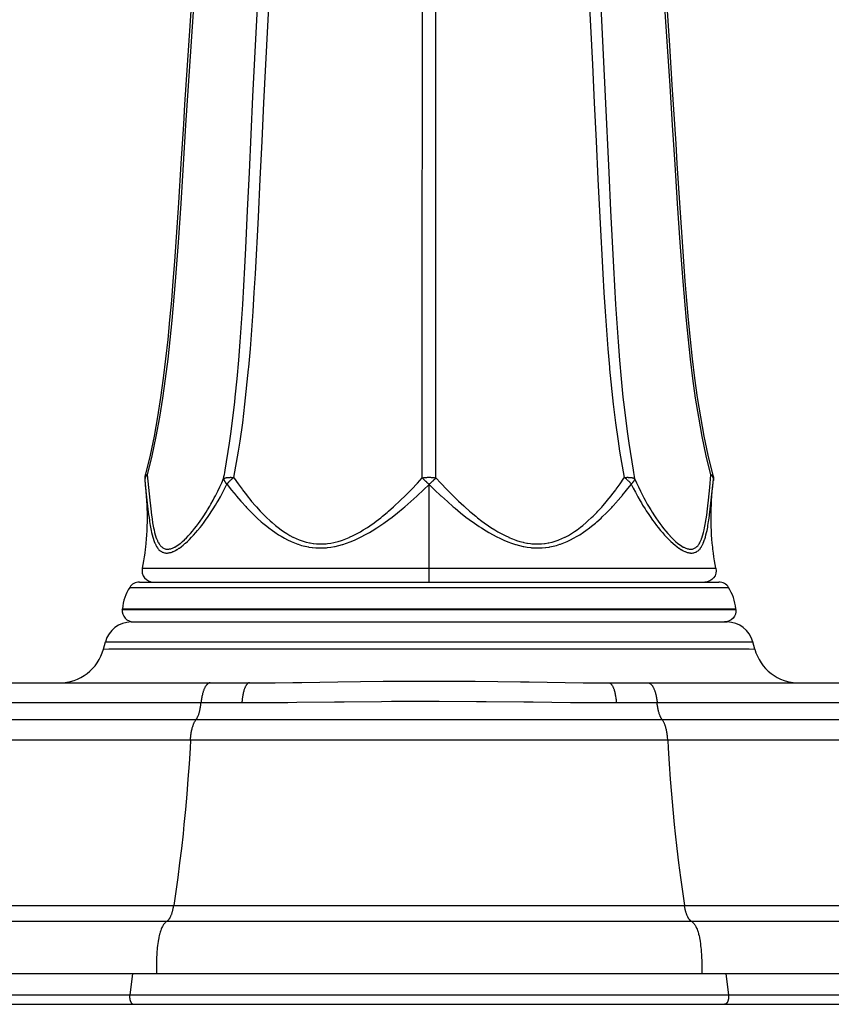
# Model space of a CAD drawing. Units: inches. Extents: x 0 to 840, y 0 to 594.
# Drawn here: x 166 to 220, y 357 to 423 of the extents above; entities that cross this region are included whole.
import ezdxf

# ---------------------------------------------------------------- set-up
doc = ezdxf.new("R2010")
doc.units = ezdxf.units.IN
doc.header["$MEASUREMENT"] = 0
doc.layers.add('Layer 1', color=7, linetype='Continuous')

msp = doc.modelspace()

# ---------------------------------------------------------------- linework, layer by layer
at = {"layer": 'Layer 1', "color": 7, "lineweight": -3}
for points in [[(192.843, 392.576), (192.842, 394.328), (192.841, 402.198), (192.841, 404.207), (192.845, 412.077), (192.847, 414.262), (192.854, 422.132), (192.857, 424.403), (192.868, 432.273), (192.872, 434.524), (192.889, 442.394), (192.894, 444.503), (192.917, 452.374), (192.923, 454.192), (192.952, 462.062), (192.958, 463.408), (192.994, 471.279)], [(193.752, 392.577), (193.753, 394.328), (193.754, 402.198), (193.753, 404.207), (193.749, 412.077), (193.748, 414.262), (193.74, 422.132), (193.738, 424.403), (193.726, 432.273), (193.722, 434.524), (193.705, 442.395), (193.7, 444.503), (193.678, 452.374), (193.672, 454.192), (193.642, 462.062), (193.637, 463.408), (193.601, 471.279)], [(179.675, 393.085), (179.968, 394.898), (180.055, 395.513), (180.315, 397.63), (180.351, 397.962), (180.473, 399.192), (180.582, 400.427), (180.68, 401.665), (180.768, 402.907), (180.848, 404.152), (180.922, 405.401), (180.991, 406.653), (181.057, 407.907), (181.181, 410.425), (181.299, 412.954), (181.532, 418.036), (181.786, 423.145), (182.06, 428.268)], [(204.535, 428.268), (204.809, 423.145), (205.063, 418.036), (205.296, 412.954), (205.414, 410.425), (205.538, 407.907), (205.603, 406.653), (205.672, 405.401), (205.746, 404.152), (205.827, 402.907), (205.915, 401.665), (206.012, 400.427), (206.122, 399.192), (206.244, 397.962), (206.28, 397.63), (206.54, 395.513), (206.627, 394.898), (206.919, 393.085)], [(180.263, 392.599), (180.573, 394.354), (180.678, 395.032), (180.85, 396.257), (181.002, 397.487), (181.245, 399.832), (181.256, 399.959), (181.363, 401.2), (181.459, 402.445), (181.546, 403.694), (181.625, 404.946), (181.699, 406.201), (181.769, 407.459), (181.836, 408.72), (181.9, 409.983), (182.023, 412.518), (182.143, 415.063), (182.264, 417.616), (182.391, 420.175), (182.524, 422.74), (182.662, 425.309)], [(203.933, 425.309), (204.071, 422.74), (204.204, 420.175), (204.33, 417.616), (204.452, 415.063), (204.572, 412.518), (204.695, 409.983), (204.759, 408.72), (204.826, 407.459), (204.895, 406.201), (204.969, 404.946), (205.049, 403.694), (205.136, 402.445), (205.232, 401.2), (205.338, 399.959), (205.35, 399.832), (205.592, 397.487), (205.744, 396.257), (205.916, 395.032), (206.021, 394.354), (206.332, 392.599)], [(177.405, 424.081), (177.315, 422.763), (177.227, 421.446), (177.056, 418.813), (176.973, 417.497), (176.89, 416.183), (176.808, 414.87), (176.727, 413.558), (176.561, 410.938), (176.475, 409.631), (176.386, 408.326), (176.292, 407.022), (176.194, 405.72), (176.088, 404.419), (175.973, 403.121), (175.846, 401.824), (175.704, 400.529), (175.546, 399.235), (175.366, 397.944), (175.162, 396.656), (174.929, 395.37), (174.662, 394.089), (174.356, 392.815)], [(177.557, 424.017), (177.377, 421.386), (177.204, 418.756), (177.038, 416.13), (176.875, 413.508), (176.708, 410.891), (176.53, 408.281), (176.336, 405.678), (176.112, 403.081), (175.984, 401.786), (175.841, 400.492), (175.68, 399.199), (175.498, 397.909), (175.291, 396.622), (175.055, 395.338), (174.785, 394.058), (174.476, 392.785)], [(212.119, 392.786), (211.809, 394.059), (211.54, 395.338), (211.304, 396.622), (211.096, 397.909), (210.915, 399.2), (210.754, 400.492), (210.611, 401.786), (210.482, 403.082), (210.258, 405.678), (210.064, 408.282), (209.887, 410.892), (209.72, 413.508), (209.556, 416.13), (209.391, 418.756), (209.218, 421.386), (209.037, 424.017)], [(212.239, 392.815), (211.933, 394.089), (211.666, 395.37), (211.433, 396.656), (211.228, 397.944), (211.049, 399.235), (210.89, 400.529), (210.749, 401.824), (210.622, 403.121), (210.506, 404.419), (210.401, 405.72), (210.302, 407.022), (210.209, 408.326), (210.12, 409.631), (210.034, 410.939), (209.868, 413.558), (209.786, 414.87), (209.704, 416.183), (209.538, 418.813), (209.367, 421.446), (209.279, 422.764), (209.189, 424.081)], [(174.405, 392.703), (174.4, 392.695), (174.389, 392.679), (174.378, 392.662), (174.369, 392.646), (174.36, 392.63), (174.355, 392.619), (174.348, 392.603), (174.341, 392.586), (174.335, 392.57), (174.33, 392.555), (174.327, 392.543), (174.323, 392.527), (174.32, 392.511), (174.317, 392.495), (174.315, 392.479), (174.314, 392.466), (174.314, 392.45), (174.314, 392.435), (174.314, 392.419), (174.315, 392.404)], [(174.356, 392.815), (174.354, 392.81), (174.353, 392.805), (174.352, 392.8), (174.35, 392.795), (174.349, 392.79), (174.348, 392.785), (174.346, 392.78), (174.345, 392.775), (174.344, 392.77), (174.343, 392.765)], [(174.343, 392.766), (174.344, 392.768), (174.346, 392.771), (174.349, 392.773), (174.352, 392.775), (174.355, 392.777), (174.36, 392.779), (174.366, 392.781), (174.366, 392.781), (174.375, 392.783), (174.381, 392.784), (174.392, 392.785), (174.4, 392.786), (174.408, 392.786), (174.422, 392.787), (174.433, 392.787), (174.447, 392.787), (174.448, 392.787), (174.462, 392.786), (174.475, 392.785)], [(174.476, 392.785), (174.559, 391.924), (174.6, 391.506), (174.642, 391.097), (174.686, 390.699), (174.732, 390.314), (174.739, 390.259), (174.782, 389.942), (174.795, 389.851), (174.837, 389.585), (174.859, 389.461), (174.9, 389.248), (174.93, 389.105), (174.971, 388.932), (175.011, 388.784), (175.014, 388.777), (175.055, 388.643), (175.06, 388.627), (175.102, 388.51), (175.111, 388.488), (175.154, 388.386), (175.167, 388.358), (175.21, 388.271), (175.227, 388.24), (175.271, 388.167), (175.292, 388.135), (175.337, 388.074), (175.363, 388.043), (175.41, 387.994), (175.44, 387.966), (175.488, 387.928), (175.523, 387.904), (175.572, 387.876), (175.61, 387.859), (175.663, 387.84), (175.718, 387.826), (175.76, 387.819), (175.818, 387.815), (175.863, 387.815), (175.926, 387.821), (175.972, 387.828), (176.04, 387.843), (176.086, 387.857), (176.16, 387.883), (176.204, 387.901), (176.285, 387.939), (176.326, 387.961), (176.414, 388.011), (176.452, 388.034), (176.546, 388.098), (176.579, 388.121), (176.681, 388.199), (176.709, 388.22), (176.818, 388.312), (176.839, 388.331), (176.955, 388.436), (176.971, 388.451), (177.092, 388.571), (177.218, 388.703), (177.234, 388.72), (177.367, 388.867), (177.496, 389.018), (177.636, 389.191), (177.754, 389.343), (177.901, 389.54), (178.008, 389.689), (178.157, 389.906), (178.255, 390.053), (178.406, 390.289), (178.496, 390.434), (178.646, 390.685), (178.729, 390.828), (178.876, 391.091), (178.954, 391.236), (179.03, 391.381), (179.17, 391.655), (179.19, 391.695), (179.323, 391.971), (179.45, 392.248), (179.572, 392.525)], [(179.572, 392.525), (179.582, 392.532), (179.592, 392.538), (179.603, 392.545), (179.616, 392.551), (179.618, 392.552), (179.633, 392.558), (179.647, 392.563), (179.664, 392.569), (179.678, 392.574), (179.698, 392.579), (179.718, 392.584), (179.739, 392.588), (179.751, 392.591), (179.773, 392.594), (179.797, 392.597), (179.823, 392.601), (179.835, 392.602), (179.868, 392.604), (179.881, 392.605), (179.93, 392.609), (179.932, 392.609), (179.971, 392.611), (180.004, 392.612), (180.034, 392.613), (180.061, 392.613), (180.09, 392.612), (180.118, 392.611), (180.146, 392.609), (180.183, 392.606), (180.204, 392.604), (180.259, 392.599), (180.263, 392.599)], [(179.572, 392.525), (179.575, 392.51), (179.579, 392.494), (179.582, 392.483), (179.587, 392.467), (179.592, 392.45), (179.597, 392.438), (179.604, 392.422), (179.611, 392.405), (179.618, 392.393), (179.627, 392.376), (179.637, 392.359), (179.644, 392.347), (179.656, 392.328), (179.669, 392.31), (179.676, 392.3), (179.69, 392.28), (179.706, 392.261), (179.712, 392.253), (179.729, 392.233), (179.747, 392.214), (179.765, 392.195), (179.783, 392.177), (179.801, 392.16)], [(180.263, 392.599), (180.236, 392.58), (180.21, 392.561), (180.193, 392.549), (180.166, 392.527), (180.137, 392.504), (180.127, 392.496), (180.096, 392.47), (180.065, 392.443), (180.063, 392.441), (180.06, 392.438), (180.03, 392.412), (180.003, 392.386), (179.995, 392.378), (179.969, 392.354), (179.946, 392.33), (179.923, 392.305), (179.9, 392.281), (179.893, 392.273), (179.871, 392.247), (179.849, 392.221), (179.845, 392.216), (179.823, 392.188), (179.801, 392.16)], [(180.263, 392.599), (180.285, 392.566), (180.549, 392.182), (180.815, 391.813), (180.837, 391.784), (181.103, 391.434), (181.139, 391.388), (181.4, 391.064), (181.447, 391.007), (181.706, 390.705), (181.77, 390.632), (182.022, 390.357), (182.103, 390.271), (182.349, 390.022), (182.45, 389.923), (182.688, 389.701), (182.812, 389.591), (183.041, 389.398), (183.223, 389.254), (183.41, 389.115), (183.582, 388.995), (183.796, 388.857), (183.996, 388.738), (184.202, 388.628), (184.224, 388.617), (184.427, 388.521), (184.628, 388.437), (184.68, 388.417), (184.879, 388.348), (185.077, 388.29), (185.112, 388.281), (185.308, 388.236), (185.346, 388.229), (185.545, 388.196), (185.587, 388.191), (185.785, 388.171), (185.984, 388.162), (186.029, 388.162), (186.23, 388.166), (186.434, 388.181), (186.522, 388.19), (186.728, 388.22), (186.938, 388.262), (187.015, 388.279), (187.232, 388.336), (187.454, 388.406), (187.504, 388.423), (187.732, 388.508), (187.967, 388.606), (187.982, 388.613), (188.225, 388.727), (188.449, 388.841), (188.706, 388.984), (188.901, 389.1), (189.173, 389.272), (189.341, 389.384), (189.627, 389.585), (189.769, 389.689), (190.068, 389.919), (190.185, 390.012), (190.497, 390.27), (190.59, 390.349), (190.915, 390.635), (190.985, 390.699), (191.324, 391.014), (191.371, 391.059), (191.723, 391.402), (192.092, 391.777), (192.12, 391.805), (192.516, 392.223), (192.843, 392.576)], [(192.843, 392.576), (192.88, 392.583), (192.919, 392.589), (192.951, 392.593), (192.978, 392.597), (193.021, 392.602), (193.064, 392.606), (193.107, 392.609), (193.15, 392.612), (193.194, 392.614), (193.238, 392.615), (193.283, 392.616), (193.297, 392.616), (193.31, 392.616), (193.356, 392.615), (193.4, 392.614), (193.444, 392.612), (193.488, 392.609), (193.531, 392.606), (193.559, 392.603), (193.601, 392.599), (193.644, 392.593), (193.675, 392.589), (193.714, 392.583), (193.752, 392.576)], [(192.843, 392.576), (192.883, 392.537), (192.901, 392.519), (192.945, 392.474), (192.955, 392.465), (193, 392.421), (193.012, 392.409), (193.057, 392.366), (193.07, 392.354), (193.116, 392.311), (193.13, 392.297), (193.176, 392.254), (193.191, 392.24), (193.236, 392.198), (193.261, 392.175), (193.297, 392.143)], [(193.752, 392.576), (193.712, 392.537), (193.694, 392.519), (193.649, 392.474), (193.639, 392.465), (193.594, 392.421), (193.583, 392.409), (193.537, 392.366), (193.524, 392.354), (193.479, 392.311), (193.465, 392.297), (193.419, 392.254), (193.403, 392.24), (193.359, 392.198), (193.334, 392.175), (193.297, 392.143)], [(193.752, 392.577), (194.079, 392.223), (194.475, 391.805), (194.502, 391.777), (194.871, 391.402), (195.223, 391.059), (195.271, 391.014), (195.609, 390.699), (195.679, 390.635), (196.005, 390.349), (196.098, 390.27), (196.41, 390.012), (196.526, 389.919), (196.826, 389.689), (196.967, 389.585), (197.253, 389.384), (197.421, 389.272), (197.693, 389.1), (197.889, 388.984), (198.146, 388.841), (198.37, 388.726), (198.612, 388.613), (198.627, 388.606), (198.862, 388.508), (199.091, 388.423), (199.142, 388.405), (199.363, 388.336), (199.579, 388.279), (199.614, 388.271), (199.826, 388.228), (199.867, 388.22), (200.073, 388.19), (200.161, 388.181), (200.364, 388.166), (200.566, 388.162), (200.611, 388.162), (200.809, 388.171), (201.008, 388.191), (201.05, 388.196), (201.248, 388.229), (201.286, 388.236), (201.483, 388.281), (201.518, 388.29), (201.715, 388.348), (201.915, 388.417), (201.966, 388.437), (202.167, 388.521), (202.371, 388.617), (202.393, 388.628), (202.598, 388.738), (202.799, 388.857), (203.012, 388.995), (203.185, 389.115), (203.407, 389.281), (203.554, 389.398), (203.784, 389.592), (203.907, 389.701), (204.145, 389.923), (204.246, 390.022), (204.492, 390.271), (204.573, 390.357), (204.824, 390.631), (204.889, 390.705), (205.148, 391.007), (205.195, 391.064), (205.456, 391.388), (205.491, 391.434), (205.758, 391.784), (205.779, 391.813), (206.046, 392.182), (206.31, 392.566), (206.332, 392.599)], [(206.332, 392.599), (206.336, 392.599), (206.391, 392.604), (206.411, 392.606), (206.449, 392.609), (206.477, 392.611), (206.505, 392.612), (206.534, 392.613), (206.56, 392.613), (206.59, 392.612), (206.624, 392.611), (206.663, 392.609), (206.665, 392.609), (206.713, 392.605), (206.726, 392.604), (206.76, 392.602), (206.771, 392.601), (206.798, 392.597), (206.822, 392.594), (206.844, 392.591), (206.856, 392.588), (206.877, 392.584), (206.897, 392.579), (206.917, 392.574), (206.931, 392.569), (206.948, 392.563), (206.962, 392.558), (206.976, 392.552), (206.979, 392.551), (206.991, 392.545), (207.003, 392.538), (207.013, 392.532), (207.022, 392.525)], [(206.332, 392.599), (206.358, 392.58), (206.385, 392.561), (206.401, 392.549), (206.429, 392.527), (206.458, 392.504), (206.468, 392.496), (206.498, 392.47), (206.529, 392.443), (206.531, 392.441), (206.535, 392.438), (206.564, 392.412), (206.592, 392.386), (206.6, 392.378), (206.625, 392.354), (206.649, 392.33), (206.672, 392.305), (206.694, 392.281), (206.701, 392.273), (206.723, 392.247), (206.746, 392.221), (206.75, 392.216), (206.772, 392.188), (206.794, 392.16)], [(207.022, 392.525), (207.02, 392.51), (207.016, 392.494), (207.013, 392.483), (207.008, 392.467), (207.002, 392.45), (206.998, 392.438), (206.991, 392.422), (206.983, 392.405), (206.977, 392.393), (206.968, 392.376), (206.958, 392.359), (206.951, 392.347), (206.939, 392.328), (206.926, 392.31), (206.919, 392.3), (206.904, 392.28), (206.888, 392.261), (206.882, 392.253), (206.865, 392.233), (206.848, 392.214), (206.83, 392.195), (206.812, 392.177), (206.794, 392.16)], [(207.022, 392.525), (207.144, 392.248), (207.272, 391.971), (207.405, 391.695), (207.425, 391.655), (207.565, 391.381), (207.641, 391.236), (207.719, 391.091), (207.866, 390.828), (207.949, 390.685), (208.099, 390.434), (208.188, 390.289), (208.34, 390.053), (208.437, 389.906), (208.587, 389.689), (208.694, 389.54), (208.84, 389.343), (208.958, 389.191), (209.099, 389.018), (209.228, 388.867), (209.361, 388.72), (209.376, 388.703), (209.502, 388.571), (209.624, 388.451), (209.64, 388.436), (209.755, 388.331), (209.777, 388.312), (209.886, 388.22), (209.913, 388.199), (210.016, 388.121), (210.048, 388.098), (210.143, 388.034), (210.18, 388.011), (210.268, 387.961), (210.309, 387.939), (210.39, 387.901), (210.435, 387.883), (210.509, 387.856), (210.554, 387.843), (210.622, 387.828), (210.669, 387.821), (210.731, 387.815), (210.776, 387.815), (210.834, 387.819), (210.877, 387.826), (210.931, 387.84), (210.985, 387.859), (211.022, 387.876), (211.072, 387.904), (211.107, 387.928), (211.155, 387.966), (211.185, 387.994), (211.231, 388.043), (211.257, 388.075), (211.302, 388.135), (211.324, 388.167), (211.368, 388.24), (211.385, 388.271), (211.428, 388.358), (211.441, 388.386), (211.484, 388.488), (211.492, 388.51), (211.534, 388.628), (211.54, 388.643), (211.581, 388.777), (211.583, 388.784), (211.623, 388.933), (211.665, 389.105), (211.695, 389.248), (211.736, 389.462), (211.758, 389.586), (211.8, 389.851), (211.813, 389.942), (211.856, 390.259), (211.863, 390.314), (211.909, 390.7), (211.952, 391.097), (211.994, 391.506), (212.036, 391.924), (212.119, 392.786)], [(212.119, 392.785), (212.12, 392.785), (212.134, 392.786), (212.148, 392.786), (212.16, 392.787), (212.174, 392.787), (212.182, 392.786), (212.196, 392.786), (212.204, 392.785), (212.215, 392.784), (212.222, 392.782), (212.23, 392.78), (212.236, 392.779), (212.241, 392.776), (212.242, 392.775), (212.246, 392.773), (212.249, 392.771), (212.25, 392.77), (212.251, 392.767), (212.252, 392.765)], [(212.189, 392.703), (212.193, 392.698), (212.199, 392.69), (212.204, 392.682), (212.206, 392.678), (212.212, 392.669), (212.217, 392.661), (212.222, 392.652), (212.227, 392.643), (212.232, 392.634), (212.236, 392.625), (212.241, 392.616)], [(212.252, 392.765), (212.251, 392.77), (212.249, 392.775), (212.248, 392.78), (212.247, 392.785), (212.246, 392.79), (212.244, 392.795), (212.243, 392.8), (212.242, 392.805), (212.24, 392.81), (212.239, 392.815)], [(212.241, 392.616), (212.243, 392.611), (212.25, 392.595), (212.256, 392.579), (212.262, 392.563), (212.263, 392.558), (212.268, 392.542), (212.272, 392.526), (212.275, 392.51), (212.277, 392.498), (212.279, 392.482), (212.28, 392.466), (212.281, 392.45), (212.281, 392.435), (212.28, 392.419), (212.279, 392.403)], [(174.346, 392.106), (174.357, 392.001), (174.386, 391.681), (174.411, 391.366), (174.43, 391.054), (174.446, 390.747), (174.454, 390.532), (174.461, 390.232), (174.464, 389.936), (174.462, 389.644), (174.456, 389.355), (174.456, 389.327), (174.445, 389.044), (174.43, 388.764), (174.411, 388.488), (174.388, 388.216), (174.361, 387.947), (174.346, 387.819), (174.313, 387.555), (174.276, 387.296), (174.235, 387.04), (174.19, 386.787), (174.141, 386.538)], [(174.315, 392.404), (174.315, 392.403)], [(174.315, 392.403), (174.317, 392.389), (174.32, 392.36), (174.323, 392.332), (174.324, 392.317), (174.327, 392.289), (174.33, 392.26), (174.333, 392.232), (174.336, 392.203), (174.339, 392.174), (174.342, 392.146), (174.345, 392.117)], [(174.345, 392.119), (174.346, 392.108)], [(174.345, 392.117), (174.345, 392.116), (174.346, 392.115), (174.346, 392.114), (174.346, 392.113), (174.346, 392.112), (174.346, 392.11), (174.346, 392.109), (174.346, 392.108), (174.346, 392.107), (174.346, 392.106)], [(174.345, 392.117), (174.345, 392.116), (174.346, 392.115), (174.346, 392.114), (174.346, 392.113), (174.346, 392.112), (174.346, 392.111), (174.346, 392.109), (174.346, 392.108), (174.346, 392.107), (174.346, 392.106)], [(174.346, 392.106), (174.348, 392.086), (174.433, 391.28), (174.476, 390.88), (174.521, 390.492), (174.568, 390.115), (174.574, 390.067), (174.619, 389.752), (174.632, 389.668), (174.675, 389.404), (174.695, 389.29), (174.738, 389.073), (174.767, 388.94), (174.81, 388.763), (174.849, 388.62), (174.892, 388.477), (174.901, 388.452), (174.944, 388.33), (174.989, 388.219), (174.998, 388.199), (175.043, 388.103), (175.055, 388.078), (175.101, 387.995), (175.118, 387.968), (175.165, 387.898), (175.186, 387.869), (175.233, 387.811), (175.258, 387.783), (175.308, 387.735), (175.336, 387.71), (175.388, 387.672), (175.42, 387.651), (175.473, 387.622), (175.508, 387.606), (175.565, 387.585), (175.624, 387.57), (175.663, 387.563), (175.725, 387.556), (175.766, 387.555), (175.832, 387.557), (175.875, 387.562), (175.947, 387.573), (175.99, 387.583), (176.067, 387.605), (176.108, 387.618), (176.192, 387.651), (176.231, 387.668), (176.322, 387.712), (176.358, 387.73), (176.455, 387.786), (176.487, 387.805), (176.592, 387.874), (176.619, 387.892), (176.731, 387.973), (176.753, 387.989), (176.872, 388.084), (176.996, 388.189), (177.024, 388.214), (177.156, 388.335), (177.293, 388.468), (177.298, 388.472), (177.441, 388.62), (177.571, 388.76), (177.722, 388.931), (177.842, 389.072), (178.001, 389.266), (178.11, 389.406), (178.272, 389.619), (178.373, 389.758), (178.537, 389.989), (178.63, 390.126), (178.793, 390.371), (178.881, 390.508), (179.041, 390.765), (179.124, 390.904), (179.206, 391.043), (179.359, 391.311), (179.379, 391.346), (179.525, 391.616), (179.666, 391.887), (179.801, 392.159)], [(179.801, 392.159), (179.813, 392.143), (180.113, 391.757), (180.412, 391.39), (180.433, 391.365), (180.729, 391.019), (180.765, 390.978), (181.054, 390.659), (181.104, 390.606), (181.389, 390.31), (181.457, 390.241), (181.733, 389.972), (181.818, 389.893), (182.089, 389.649), (182.195, 389.558), (182.457, 389.342), (182.584, 389.241), (182.838, 389.052), (182.99, 388.945), (183.235, 388.783), (183.411, 388.675), (183.649, 388.54), (183.85, 388.435), (184.081, 388.326), (184.307, 388.231), (184.533, 388.148), (184.558, 388.14), (184.781, 388.07), (185.003, 388.013), (185.024, 388.008), (185.246, 387.963), (185.269, 387.959), (185.492, 387.927), (185.519, 387.924), (185.742, 387.904), (185.966, 387.896), (185.995, 387.896), (186.221, 387.9), (186.451, 387.915), (186.507, 387.921), (186.739, 387.951), (186.975, 387.992), (187.021, 388.002), (187.264, 388.058), (187.512, 388.126), (187.533, 388.133), (187.787, 388.216), (188.036, 388.308), (188.306, 388.42), (188.53, 388.521), (188.815, 388.661), (189.013, 388.765), (189.314, 388.934), (189.485, 389.035), (189.801, 389.232), (189.945, 389.326), (190.276, 389.552), (190.615, 389.797), (190.835, 389.962), (191.193, 390.243), (191.561, 390.545), (191.686, 390.652), (192.072, 390.988), (192.472, 391.351), (192.505, 391.382), (192.927, 391.781), (193.297, 392.143)], [(193.297, 392.143), (193.668, 391.781), (194.09, 391.382), (194.123, 391.351), (194.523, 390.988), (194.908, 390.652), (195.034, 390.545), (195.402, 390.243), (195.76, 389.962), (195.979, 389.797), (196.319, 389.552), (196.65, 389.326), (196.794, 389.232), (197.11, 389.035), (197.281, 388.934), (197.582, 388.765), (197.78, 388.661), (198.065, 388.521), (198.289, 388.42), (198.558, 388.308), (198.807, 388.216), (199.062, 388.133), (199.083, 388.126), (199.331, 388.058), (199.573, 388.002), (199.619, 387.992), (199.856, 387.951), (200.087, 387.921), (200.144, 387.915), (200.373, 387.9), (200.599, 387.896), (200.629, 387.896), (200.852, 387.904), (201.075, 387.924), (201.102, 387.927), (201.325, 387.959), (201.349, 387.963), (201.571, 388.008), (201.591, 388.013), (201.813, 388.07), (202.037, 388.14), (202.062, 388.148), (202.287, 388.231), (202.514, 388.326), (202.744, 388.434), (202.946, 388.54), (203.184, 388.675), (203.359, 388.783), (203.605, 388.945), (203.756, 389.052), (204.011, 389.241), (204.138, 389.342), (204.4, 389.558), (204.506, 389.649), (204.777, 389.893), (204.861, 389.972), (205.138, 390.241), (205.206, 390.31), (205.491, 390.606), (205.54, 390.659), (205.829, 390.978), (205.866, 391.019), (206.162, 391.365), (206.183, 391.39), (206.481, 391.757), (206.781, 392.143), (206.793, 392.159)], [(193.297, 385.623), (193.297, 392.143)], [(206.793, 392.159), (206.928, 391.887), (207.069, 391.616), (207.216, 391.346), (207.235, 391.311), (207.388, 391.043), (207.471, 390.904), (207.554, 390.765), (207.714, 390.508), (207.801, 390.371), (207.964, 390.126), (208.058, 389.989), (208.221, 389.758), (208.323, 389.619), (208.484, 389.406), (208.594, 389.266), (208.752, 389.072), (208.872, 388.931), (209.023, 388.76), (209.154, 388.62), (209.297, 388.473), (209.302, 388.468), (209.438, 388.335), (209.571, 388.214), (209.599, 388.189), (209.722, 388.084), (209.842, 387.99), (209.864, 387.973), (209.976, 387.892), (210.003, 387.874), (210.108, 387.805), (210.139, 387.786), (210.237, 387.73), (210.272, 387.712), (210.363, 387.668), (210.403, 387.651), (210.486, 387.618), (210.528, 387.605), (210.605, 387.583), (210.648, 387.573), (210.719, 387.562), (210.762, 387.557), (210.828, 387.555), (210.87, 387.556), (210.932, 387.563), (210.971, 387.57), (211.029, 387.585), (211.086, 387.606), (211.121, 387.622), (211.175, 387.651), (211.207, 387.672), (211.258, 387.71), (211.287, 387.735), (211.336, 387.783), (211.361, 387.811), (211.409, 387.869), (211.43, 387.898), (211.476, 387.968), (211.493, 387.995), (211.539, 388.078), (211.552, 388.103), (211.597, 388.199), (211.606, 388.219), (211.651, 388.33), (211.694, 388.452), (211.702, 388.477), (211.746, 388.62), (211.785, 388.763), (211.828, 388.94), (211.857, 389.073), (211.899, 389.29), (211.92, 389.404), (211.963, 389.668), (211.976, 389.751), (212.02, 390.067), (212.027, 390.115), (212.074, 390.491), (212.119, 390.88), (212.162, 391.28), (212.246, 392.085), (212.248, 392.106)], [(212.453, 386.538), (212.405, 386.787), (212.36, 387.04), (212.319, 387.296), (212.281, 387.555), (212.248, 387.819), (212.234, 387.947), (212.206, 388.216), (212.183, 388.488), (212.164, 388.764), (212.149, 389.044), (212.139, 389.327), (212.138, 389.355), (212.132, 389.643), (212.131, 389.935), (212.134, 390.231), (212.141, 390.531), (212.149, 390.747), (212.164, 391.054), (212.184, 391.366), (212.208, 391.681), (212.238, 392.001), (212.248, 392.106)], [(212.248, 392.108), (212.25, 392.119)], [(212.248, 392.106), (212.248, 392.107), (212.249, 392.108), (212.249, 392.109), (212.249, 392.11), (212.249, 392.111), (212.249, 392.112), (212.249, 392.114), (212.249, 392.115), (212.249, 392.116), (212.249, 392.117)], [(212.248, 392.106), (212.248, 392.107), (212.249, 392.108), (212.249, 392.109), (212.249, 392.11), (212.249, 392.112), (212.249, 392.113), (212.249, 392.114), (212.249, 392.115), (212.249, 392.116), (212.249, 392.117)], [(212.249, 392.117), (212.251, 392.131), (212.254, 392.16), (212.257, 392.188), (212.258, 392.203), (212.261, 392.232), (212.264, 392.26), (212.267, 392.289), (212.27, 392.317), (212.273, 392.346), (212.276, 392.375), (212.279, 392.403)], [(212.279, 392.403), (212.279, 392.403)], [(174.141, 386.538), (212.453, 386.538)], [(173.304, 385.264), (213.291, 385.264)], [(173.951, 385.623), (212.644, 385.623)], [(172.812, 383.798), (172.817, 383.844)], [(172.812, 383.798), (213.783, 383.798)], [(172.817, 383.844), (213.778, 383.844)], [(213.783, 383.798), (213.778, 383.844)], [(173.398, 382.956), (213.196, 382.956)], [(171.551, 381.151), (171.681, 381.638)], [(171.681, 381.638), (214.913, 381.638)], [(215.044, 381.151), (214.913, 381.638)], [(171.551, 381.151), (171.919, 381.153)], [(171.919, 381.153), (172.572, 381.152)], [(172.572, 381.152), (214.022, 381.152)], [(214.022, 381.152), (214.675, 381.153)], [(214.675, 381.153), (215.044, 381.151)], [(121.804, 378.892), (181.3, 378.892)], [(178.687, 378.892), (178.671, 378.892), (178.654, 378.89), (178.638, 378.887), (178.635, 378.886), (178.618, 378.882), (178.602, 378.877), (178.585, 378.87), (178.583, 378.868), (178.566, 378.86), (178.549, 378.851), (178.533, 378.84), (178.532, 378.839), (178.515, 378.826), (178.498, 378.812), (178.481, 378.798), (178.464, 378.78), (178.447, 378.762), (178.429, 378.741), (178.412, 378.719), (178.395, 378.695), (178.386, 378.682), (178.368, 378.654), (178.35, 378.624), (178.332, 378.593), (178.315, 378.559), (178.298, 378.524), (178.281, 378.485), (178.264, 378.445), (178.247, 378.402), (178.231, 378.357), (178.221, 378.328), (178.205, 378.279), (178.19, 378.227), (178.175, 378.174), (178.161, 378.119), (178.156, 378.1), (178.143, 378.041), (178.13, 377.981), (178.118, 377.918), (178.107, 377.853), (178.106, 377.845), (178.095, 377.778), (178.086, 377.709), (178.078, 377.639), (178.071, 377.572)], [(181.3, 378.892), (181.287, 378.892), (181.274, 378.89), (181.261, 378.887), (181.257, 378.886), (181.244, 378.882), (181.231, 378.877), (181.217, 378.87), (181.215, 378.868), (181.201, 378.86), (181.187, 378.85), (181.173, 378.839), (181.173, 378.839), (181.158, 378.826), (181.144, 378.811), (181.132, 378.797), (181.117, 378.78), (181.102, 378.76), (181.087, 378.739), (181.072, 378.715), (181.057, 378.69), (181.053, 378.682), (181.037, 378.652), (181.022, 378.621), (181.007, 378.587), (180.991, 378.551), (180.981, 378.524), (180.965, 378.482), (180.95, 378.438), (180.936, 378.392), (180.922, 378.344), (180.917, 378.328), (180.903, 378.276), (180.89, 378.22), (180.877, 378.162), (180.865, 378.102), (180.864, 378.1), (180.852, 378.035), (180.841, 377.969), (180.83, 377.9), (180.823, 377.845), (180.813, 377.771), (180.805, 377.697), (180.798, 377.621), (180.794, 377.572)], [(181.3, 378.893), (183.025, 378.901), (184.206, 378.914), (184.793, 378.922), (187.192, 378.959), (188.707, 378.981), (190.232, 378.999), (190.908, 379.005), (193.297, 379.014), (195.686, 379.005), (196.363, 378.999), (197.888, 378.981), (199.402, 378.959), (199.989, 378.95), (202.389, 378.914), (203.574, 378.901), (205.295, 378.893)], [(205.295, 378.892), (264.79, 378.892)], [(205.295, 378.892), (205.308, 378.892), (205.321, 378.89), (205.334, 378.887), (205.338, 378.886), (205.351, 378.882), (205.364, 378.877), (205.378, 378.87), (205.38, 378.868), (205.394, 378.86), (205.408, 378.85), (205.422, 378.839), (205.422, 378.839), (205.437, 378.826), (205.451, 378.811), (205.463, 378.797), (205.478, 378.78), (205.493, 378.76), (205.508, 378.739), (205.523, 378.715), (205.538, 378.69), (205.542, 378.682), (205.558, 378.652), (205.573, 378.621), (205.588, 378.587), (205.603, 378.552), (205.614, 378.524), (205.63, 378.482), (205.644, 378.438), (205.659, 378.392), (205.673, 378.344), (205.678, 378.328), (205.692, 378.276), (205.705, 378.22), (205.718, 378.162), (205.73, 378.102), (205.731, 378.1), (205.743, 378.035), (205.754, 377.969), (205.765, 377.9), (205.772, 377.845), (205.782, 377.771), (205.79, 377.697), (205.797, 377.621), (205.801, 377.572)], [(207.908, 378.892), (207.924, 378.892), (207.94, 378.89), (207.957, 378.887), (207.96, 378.886), (207.976, 378.882), (207.993, 378.877), (208.009, 378.87), (208.012, 378.868), (208.028, 378.86), (208.045, 378.851), (208.062, 378.84), (208.063, 378.839), (208.08, 378.826), (208.097, 378.812), (208.113, 378.798), (208.131, 378.78), (208.148, 378.762), (208.165, 378.741), (208.182, 378.719), (208.2, 378.695), (208.209, 378.682), (208.227, 378.654), (208.245, 378.624), (208.262, 378.593), (208.28, 378.559), (208.296, 378.524), (208.314, 378.485), (208.331, 378.445), (208.348, 378.402), (208.364, 378.357), (208.374, 378.328), (208.39, 378.279), (208.405, 378.227), (208.42, 378.174), (208.434, 378.119), (208.438, 378.1), (208.452, 378.041), (208.465, 377.981), (208.477, 377.918), (208.488, 377.853), (208.489, 377.845), (208.499, 377.778), (208.509, 377.709), (208.517, 377.639), (208.524, 377.572)], [(120.085, 377.572), (178.071, 377.572)], [(177.723, 376.416), (177.739, 376.438), (177.755, 376.461), (177.771, 376.485), (177.785, 376.507), (177.801, 376.536), (177.817, 376.566), (177.833, 376.597), (177.842, 376.617), (177.858, 376.652), (177.873, 376.689), (177.889, 376.727), (177.895, 376.744), (177.91, 376.785), (177.925, 376.829), (177.939, 376.874), (177.943, 376.886), (177.957, 376.934), (177.97, 376.983), (177.983, 377.034), (177.995, 377.087), (178.007, 377.141), (178.018, 377.198), (178.02, 377.209), (178.031, 377.268), (178.041, 377.328), (178.05, 377.39), (178.058, 377.452), (178.065, 377.516), (178.071, 377.572)], [(178.071, 377.572), (180.794, 377.572)], [(180.794, 377.572), (182.92, 377.58), (183.858, 377.588), (184.475, 377.594), (186.976, 377.624), (187.627, 377.631), (190.128, 377.655), (190.797, 377.66), (193.297, 377.668), (193.966, 377.667), (196.467, 377.655), (197.118, 377.65), (199.619, 377.624), (200.236, 377.616), (202.736, 377.588), (203.678, 377.58), (205.801, 377.572)], [(205.801, 377.572), (208.524, 377.572)], [(208.524, 377.572), (266.509, 377.572)], [(208.872, 376.416), (208.855, 376.438), (208.839, 376.461), (208.823, 376.485), (208.81, 376.507), (208.794, 376.536), (208.778, 376.566), (208.762, 376.597), (208.752, 376.617), (208.737, 376.652), (208.721, 376.689), (208.706, 376.727), (208.699, 376.744), (208.684, 376.785), (208.67, 376.829), (208.655, 376.874), (208.652, 376.886), (208.638, 376.934), (208.624, 376.983), (208.612, 377.034), (208.599, 377.087), (208.588, 377.141), (208.576, 377.198), (208.574, 377.209), (208.564, 377.268), (208.554, 377.328), (208.545, 377.39), (208.537, 377.452), (208.53, 377.516), (208.524, 377.572)], [(267.479, 376.416), (119.116, 376.416)], [(177.361, 375.064), (177.361, 375.066), (177.366, 375.139), (177.371, 375.21), (177.378, 375.281), (177.385, 375.35), (177.394, 375.419), (177.403, 375.486), (177.407, 375.511), (177.417, 375.575), (177.429, 375.637), (177.44, 375.698), (177.453, 375.756), (177.467, 375.812), (177.481, 375.868), (177.486, 375.887), (177.501, 375.939), (177.516, 375.988), (177.532, 376.035), (177.54, 376.059), (177.557, 376.103), (177.573, 376.144), (177.59, 376.184), (177.602, 376.211), (177.619, 376.247), (177.636, 376.28), (177.654, 376.311), (177.654, 376.312), (177.671, 376.341), (177.689, 376.368), (177.706, 376.393), (177.723, 376.416)], [(209.234, 375.064), (209.234, 375.066), (209.229, 375.139), (209.224, 375.21), (209.217, 375.281), (209.21, 375.35), (209.201, 375.419), (209.192, 375.486), (209.188, 375.511), (209.177, 375.575), (209.166, 375.637), (209.154, 375.698), (209.141, 375.756), (209.128, 375.812), (209.114, 375.868), (209.108, 375.887), (209.094, 375.939), (209.079, 375.988), (209.063, 376.035), (209.054, 376.059), (209.038, 376.103), (209.022, 376.144), (209.005, 376.184), (208.992, 376.211), (208.975, 376.247), (208.958, 376.28), (208.941, 376.311), (208.94, 376.312), (208.923, 376.341), (208.906, 376.368), (208.889, 376.393), (208.872, 376.416)], [(268.489, 375.064), (118.106, 375.064)], [(177.361, 375.064), (177.331, 374.521), (177.267, 373.49), (177.195, 372.467), (177.114, 371.451), (177.026, 370.442), (176.929, 369.44), (176.864, 368.821), (176.755, 367.838), (176.638, 366.866), (176.514, 365.905), (176.382, 364.955), (176.243, 364.015)], [(209.234, 375.064), (209.264, 374.521), (209.328, 373.49), (209.4, 372.467), (209.48, 371.451), (209.569, 370.442), (209.666, 369.44), (209.73, 368.821), (209.84, 367.838), (209.956, 366.866), (210.081, 365.905), (210.213, 364.955), (210.352, 364.015)], [(114.985, 364.015), (271.609, 364.015)], [(175.791, 362.975), (175.806, 362.984), (175.821, 362.994), (175.836, 363.006), (175.851, 363.019), (175.864, 363.032), (175.88, 363.047), (175.895, 363.064), (175.91, 363.082), (175.926, 363.101), (175.934, 363.113), (175.95, 363.135), (175.966, 363.158), (175.981, 363.183), (175.997, 363.21), (176.001, 363.216), (176.016, 363.245), (176.032, 363.276), (176.047, 363.308), (176.062, 363.342), (176.078, 363.378), (176.092, 363.416), (176.107, 363.455), (176.121, 363.495), (176.135, 363.538), (176.148, 363.582), (176.162, 363.629), (176.167, 363.648), (176.18, 363.698), (176.192, 363.75), (176.204, 363.802), (176.215, 363.856), (176.225, 363.912), (176.235, 363.969), (176.243, 364.015)], [(210.803, 362.975), (210.789, 362.984), (210.774, 362.994), (210.759, 363.006), (210.744, 363.019), (210.73, 363.032), (210.715, 363.047), (210.7, 363.064), (210.684, 363.082), (210.669, 363.101), (210.66, 363.113), (210.644, 363.135), (210.629, 363.158), (210.613, 363.183), (210.598, 363.21), (210.594, 363.216), (210.578, 363.245), (210.563, 363.276), (210.547, 363.308), (210.533, 363.342), (210.517, 363.378), (210.502, 363.416), (210.488, 363.455), (210.474, 363.495), (210.46, 363.538), (210.446, 363.582), (210.433, 363.629), (210.428, 363.648), (210.415, 363.698), (210.402, 363.75), (210.391, 363.802), (210.38, 363.856), (210.369, 363.912), (210.359, 363.969), (210.352, 364.015)], [(113.726, 362.975), (272.868, 362.975)], [(175.791, 362.975), (175.759, 362.953), (175.727, 362.929), (175.694, 362.901), (175.663, 362.87), (175.631, 362.835), (175.603, 362.801), (175.572, 362.758), (175.541, 362.711), (175.516, 362.67), (175.485, 362.614), (175.455, 362.554), (175.435, 362.51), (175.406, 362.441), (175.378, 362.367), (175.362, 362.323), (175.336, 362.241), (175.31, 362.152), (175.299, 362.111), (175.274, 362.011), (175.251, 361.904), (175.245, 361.878), (175.223, 361.763), (175.203, 361.64), (175.201, 361.631), (175.182, 361.499), (175.165, 361.358), (175.149, 361.207), (175.14, 361.107), (175.126, 360.931), (175.114, 360.746), (175.105, 360.563), (175.097, 360.353), (175.091, 360.13), (175.088, 359.89), (175.087, 359.627), (175.087, 359.461)], [(210.803, 362.975), (210.836, 362.953), (210.868, 362.929), (210.9, 362.901), (210.932, 362.87), (210.964, 362.835), (210.991, 362.801), (211.023, 362.758), (211.054, 362.711), (211.079, 362.67), (211.109, 362.614), (211.139, 362.554), (211.16, 362.51), (211.189, 362.441), (211.217, 362.367), (211.232, 362.323), (211.259, 362.241), (211.285, 362.152), (211.296, 362.111), (211.321, 362.011), (211.344, 361.904), (211.349, 361.878), (211.371, 361.763), (211.392, 361.64), (211.393, 361.631), (211.412, 361.499), (211.43, 361.358), (211.446, 361.207), (211.455, 361.107), (211.469, 360.931), (211.481, 360.746), (211.49, 360.563), (211.498, 360.353), (211.504, 360.13), (211.507, 359.89), (211.508, 359.627), (211.507, 359.461)], [(274.831, 359.461), (111.763, 359.461)], [(173.492, 359.461), (173.305, 358.06)], [(213.103, 359.461), (213.29, 358.06)], [(115.331, 358.06), (226.225, 358.06)], [(173.305, 358.06), (173.302, 358.036), (173.3, 358.012), (173.298, 357.988), (173.297, 357.962), (173.297, 357.947), (173.297, 357.933), (173.298, 357.907), (173.299, 357.882), (173.3, 357.857), (173.303, 357.832), (173.305, 357.814), (173.309, 357.79), (173.313, 357.767), (173.317, 357.744), (173.322, 357.722), (173.327, 357.704), (173.333, 357.683), (173.34, 357.663), (173.347, 357.643), (173.355, 357.624), (173.356, 357.621), (173.364, 357.603), (173.372, 357.587), (173.38, 357.571), (173.389, 357.556), (173.398, 357.542), (173.403, 357.535), (173.412, 357.523), (173.421, 357.511), (173.43, 357.5), (173.44, 357.49), (173.45, 357.481), (173.459, 357.473), (173.469, 357.465), (173.478, 357.459), (173.488, 357.452), (173.498, 357.447), (173.508, 357.443), (173.51, 357.442), (173.52, 357.438), (173.53, 357.435), (173.54, 357.432), (173.55, 357.431), (173.559, 357.43), (173.569, 357.429)], [(213.29, 358.06), (213.293, 358.036), (213.295, 358.012), (213.296, 357.988), (213.297, 357.962), (213.298, 357.947), (213.298, 357.933), (213.297, 357.907), (213.296, 357.882), (213.294, 357.857), (213.292, 357.832), (213.29, 357.814), (213.286, 357.79), (213.282, 357.767), (213.278, 357.744), (213.272, 357.722), (213.267, 357.704), (213.261, 357.683), (213.255, 357.663), (213.248, 357.643), (213.24, 357.624), (213.239, 357.621), (213.231, 357.603), (213.223, 357.587), (213.214, 357.571), (213.206, 357.556), (213.197, 357.542), (213.192, 357.535), (213.183, 357.523), (213.174, 357.511), (213.164, 357.5), (213.155, 357.49), (213.145, 357.481), (213.136, 357.473), (213.126, 357.465), (213.116, 357.459), (213.107, 357.452), (213.097, 357.447), (213.087, 357.443), (213.085, 357.442), (213.075, 357.438), (213.065, 357.435), (213.055, 357.432), (213.045, 357.431), (213.035, 357.43), (213.026, 357.429)], [(116.3, 357.429), (270.306, 357.429)]]:
    msp.add_lwpolyline(points, dxfattribs=at)
for points in [[(174.342, 392.765), (174.312, 392.647), (174.303, 392.525), (174.315, 392.404)], [(174.343, 392.766), (174.343, 392.765), (174.343, 392.765), (174.342, 392.765)], [(174.475, 392.785), (174.45, 392.76), (174.426, 392.733), (174.405, 392.703)], [(179.572, 392.525), (179.608, 392.712), (179.642, 392.898), (179.675, 393.085)], [(206.919, 393.085), (206.953, 392.898), (206.987, 392.712), (207.022, 392.525)], [(212.189, 392.703), (212.168, 392.733), (212.145, 392.76), (212.119, 392.785)], [(212.252, 392.765), (212.276, 392.671), (212.287, 392.574), (212.284, 392.478)], [(212.279, 392.403), (212.282, 392.428), (212.283, 392.453), (212.284, 392.478)], [(174.141, 386.538), (174.095, 386.314), (174.153, 386.081), (174.297, 385.904)], [(212.453, 386.538), (212.499, 386.314), (212.442, 386.081), (212.297, 385.904)], [(174.297, 385.904), (174.442, 385.726), (174.659, 385.623), (174.888, 385.623)], [(212.297, 385.904), (212.152, 385.726), (211.936, 385.623), (211.707, 385.623)], [(173.304, 385.264), (173.036, 384.833), (172.869, 384.348), (172.817, 383.844)], [(173.951, 385.623), (173.687, 385.623), (173.443, 385.487), (173.304, 385.264)], [(213.291, 385.264), (213.152, 385.487), (212.907, 385.623), (212.644, 385.623)], [(213.778, 383.844), (213.725, 384.348), (213.559, 384.833), (213.291, 385.264)], [(172.812, 383.798), (172.789, 383.583), (172.859, 383.369), (173.003, 383.208)], [(213.783, 383.798), (213.806, 383.583), (213.736, 383.369), (213.591, 383.208)], [(173.398, 382.956), (172.594, 382.956), (171.889, 382.416), (171.681, 381.638)], [(173.003, 383.208), (173.148, 383.048), (173.354, 382.956), (173.57, 382.956)], [(213.591, 383.208), (213.447, 383.048), (213.241, 382.956), (213.025, 382.956)], [(214.913, 381.638), (214.705, 382.416), (214.001, 382.956), (213.196, 382.956)], [(168.607, 378.892), (169.986, 378.892), (171.194, 379.819), (171.551, 381.151)], [(215.044, 381.151), (215.401, 379.819), (216.609, 378.892), (217.988, 378.892)]]:
    msp.add_open_spline(points, degree=3, dxfattribs=at)

doc.saveas('drawing.dxf')
